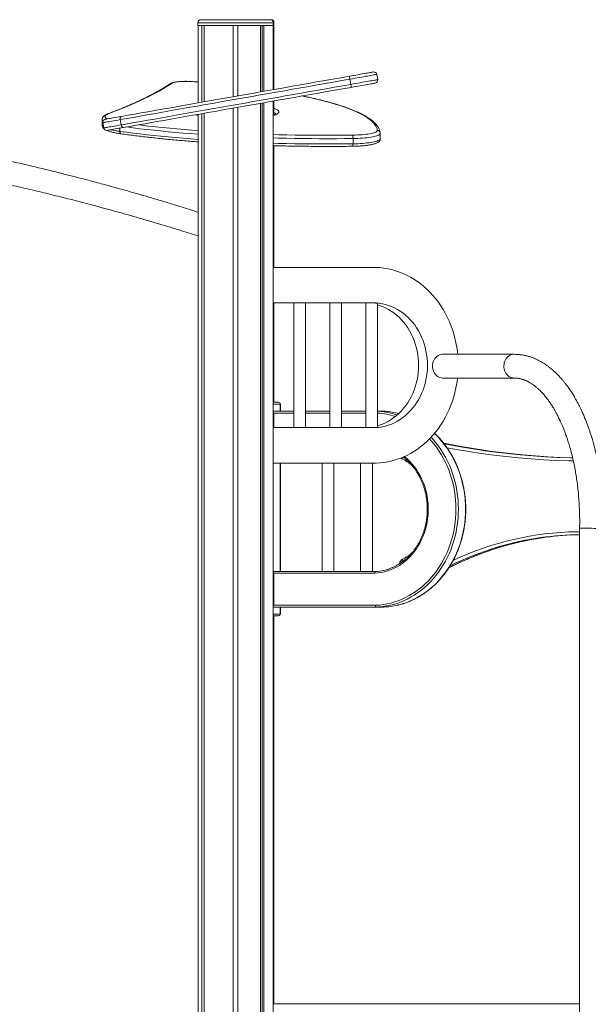
# Model space of a CAD drawing. Units: millimetres. Extents: x -13462 to 26954, y -11010 to 1857.
# Drawn here: x -178 to 781, y 197 to 1857 of the extents above; entities that cross this region are included whole.
import ezdxf

# ---------------------------------------------------------------- set-up
doc = ezdxf.new("R2010")
doc.units = ezdxf.units.MM

msp = doc.modelspace()

# ---------------------------------------------------------------- linework, layer by layer
at = {"color": 7, "linetype": 'Continuous', "lineweight": 15}
for p, q in [((122.8, 1851.5), (122.8, 1846.5)), ((122.8, 1846.5), (249.8, 1846.5)), ((123, 1716.3), (123, 1846.5)), ((123, 1846.5), (129.4, 1846.5)), ((127.8, 1856.5), (244.8, 1856.5)), ((129.4, 1717.5), (129.4, 1846.5)), ((133.3, 1718.2), (133.3, 1846.5)), ((133.4, 1718.2), (133.4, 1846.5)), ((133.4, 1846.5), (182.3, 1846.5)), ((182.3, 1726.8), (182.3, 1846.5)), ((190.3, 1846.5), (228.3, 1846.5)), ((190.3, 1728.2), (190.3, 1846.5)), ((228.3, 1734.9), (228.3, 1846.5)), ((230.8, 1735.3), (230.8, 1846.5)), ((234, 1735.9), (234, 1846.5)), ((234, 1846.5), (249.7, 1846.5)), ((244.8, 1856.5), (245.9, 1856.5)), ((249.7, 1738.7), (249.7, 1846.5)), ((249.8, 1846.5), (249.8, 1851.5)), ((249.8, 1846.5), (250.8, 1846.5)), ((249.8, 1846.5), (250.9, 1846.5)), ((250.8, 1738.9), (250.8, 1846.5)), ((250.9, 1846.5), (250.9, 1851.5)), ((425.9, 1755.5), (424.3, 1764.4)), ((378.9, 1756.4), (380.5, 1747.5)), ((190.3, -1303.5), (190.3, 1708.9)), ((228.3, -1303.5), (228.3, 1715.6)), ((230.8, -1303.5), (230.8, 1716.1)), ((234, -1303.5), (234, 1716.6)), ((249.7, -1303.5), (249.7, 1719.4)), ((250.8, 1695.7), (250.8, 1719.6)), ((123, -1303.5), (123, 1697)), ((129.4, -1303.5), (129.4, 1698.2)), ((133.3, -1303.5), (133.3, 1698.9)), ((133.4, -1303.5), (133.4, 1698.9)), ((182.3, -1303.5), (182.3, 1707.5)), ((-38.8, 1688.1), (-38.8, 1679.3)), ((-37.5, 1683), (-36, 1674.1)), ((-8.1, 1688.1), (-6.5, 1679.3)), ((430.2, 1664.9), (430.2, 1665.7)), ((430.2, 1656.1), (430.2, 1664.9)), ((250.8, 1439.2), (250.8, 1644.2)), ((384.2, 1656.3), (384.2, 1647.4)), ((423.1, 1439.2), (249.7, 1439.2)), ((249.7, 1379.2), (423.1, 1379.2)), ((250.8, 1211.8), (250.8, 1379.2)), ((284.4, 1379.2), (284.4, 1169.2)), ((304.4, 1169.2), (304.4, 1379.2)), ((345, 1379.2), (345, 1169.2)), ((365, 1169.2), (365, 1379.2)), ((405.6, 1379.2), (405.6, 1169.2)), ((425.6, 1169.9), (425.6, 1378.4)), ((655.8, 1292.7), (535.4, 1292.7)), ((535.4, 1252.7), (655.8, 1252.7)), ((249.7, 1211.8), (258.8, 1211.8)), ((249.7, 1196.8), (284.4, 1196.8)), ((261.8, 1196.8), (261.8, 1208.8)), ((304.4, 1196.8), (345, 1196.8)), ((365, 1196.8), (405.6, 1196.8)), ((435.6, 1196.8), (425.6, 1196.8)), ((423.1, 1169.2), (249.7, 1169.2)), ((465.1, 1118.2), (466.1, 1117)), ((249.7, 1109.2), (423.1, 1109.2)), ((261.8, 926.8), (261.8, 1109.2)), ((332, 1109.2), (332, 926.8)), ((352, 926.8), (352, 1109.2)), ((397, 1109.2), (397, 926.8)), ((417, 926.8), (417, 1109.2)), ((766.2, 1000.1), (766.2, -139.7)), ((249.7, 926.8), (422.6, 926.8)), ((250.5, 923.8), (250.5, 869.8)), ((421.1, 923.8), (250.5, 923.8)), ((423.6, 866.8), (249.7, 866.8)), ((250.5, 869.8), (422.1, 869.8)), ((261.8, 854.8), (261.8, 866.8)), ((423.6, 866.8), (435.6, 866.8)), ((258.8, 851.8), (249.7, 851.8)), ((250.8, 198.5), (250.8, 851.8)), ((249.7, 198.5), (766.2, 198.5))]:
    msp.add_line(p, q, dxfattribs=at)
at = {"color": 8, "linetype": 'Continuous', "lineweight": 15}
for p, q in [((249.8, 1851.5), (122.8, 1851.5)), ((250.9, 1851.5), (249.8, 1851.5)), ((113.7, 1752.3), (113.3, 1752.2)), ((123, 1751.4), (113.3, 1752.2)), ((-8.9, 1673.8), (-8.9, 1668.4)), ((261.4, 1208.8), (249.7, 1208.8)), ((261.4, 1196.8), (261.4, 1208.8)), ((261.8, 1208.8), (261.4, 1208.8)), ((250.5, 1193.8), (250.5, 1169.2)), ((284.4, 1193.8), (250.5, 1193.8)), ((345, 1193.8), (304.4, 1193.8)), ((405.6, 1193.8), (365, 1193.8)), ((461.6, 1193.1), (458.7, 1193.8)), ((261.4, 926.8), (261.4, 1109.2)), ((261.4, 854.8), (261.4, 866.8)), ((249.7, 854.8), (261.4, 854.8)), ((261.8, 854.8), (261.4, 854.8))]:
    msp.add_line(p, q, dxfattribs=at)
at = {"color": 7, "linetype": 'Continuous', "lineweight": 15, "flags": 128}
for points in [[(-5.9, 1693.6), (4.9, 1695.5), (15.9, 1697.5), (27.1, 1699.4), (38.5, 1701.4), (50.1, 1703.5), (61.8, 1705.6), (73.8, 1707.7), (85.9, 1709.8), (98.1, 1712), (110.6, 1714.1), (123.1, 1716.4), (135.8, 1718.6), (148.6, 1720.9), (161.5, 1723.1), (174.6, 1725.4), (187.7, 1727.8), (201, 1730.1), (214.3, 1732.4), (227.7, 1734.8), (241.2, 1737.2), (254.7, 1739.6), (268.3, 1742), (281.9, 1744.4), (295.5, 1746.8), (309.2, 1749.2), (322.9, 1751.6), (336.6, 1754), (350.3, 1756.4), (364, 1758.8), (377.7, 1761.2)], [(377.7, 1761.2), (381.6, 1761.9), (385.5, 1762.6), (389.2, 1763.3), (392.9, 1763.9), (396.4, 1764.5), (399.7, 1765.1), (402.8, 1765.7), (405.7, 1766.2), (408.3, 1766.7), (410.7, 1767.1), (412.8, 1767.4), (414.6, 1767.8), (416, 1768), (417.2, 1768.2), (418, 1768.4), (418.4, 1768.4), (418.5, 1768.4)], [(78.8, 1749.3), (72.1, 1745), (65, 1740.7), (57.5, 1736.3), (49.7, 1732.1), (41.4, 1727.8), (32.8, 1723.5), (23.8, 1719.3), (14.5, 1715.1), (4.7, 1710.9), (-5.4, 1706.8), (-15.8, 1702.7), (-26.7, 1698.6)], [(378.9, 1756.4), (365.1, 1754), (351.3, 1751.5), (337.5, 1749.1), (323.7, 1746.6), (309.9, 1744.2), (296.1, 1741.8), (282.3, 1739.3), (268.5, 1736.9), (254.8, 1734.5), (241.2, 1732.1), (227.6, 1729.7), (214.1, 1727.3), (200.6, 1725), (187.3, 1722.6), (174, 1720.3), (160.8, 1717.9), (147.8, 1715.6), (134.9, 1713.4), (122.1, 1711.1), (109.4, 1708.9), (96.9, 1706.7), (84.5, 1704.5), (72.3, 1702.3), (60.2, 1700.2), (48.4, 1698.1), (36.7, 1696), (25.2, 1694), (13.9, 1692), (2.8, 1690.1), (-8.1, 1688.1)], [(-6.5, 1679.3), (4.3, 1681.2), (15.4, 1683.2), (26.7, 1685.2), (38.2, 1687.2), (49.9, 1689.2), (61.8, 1691.3), (73.8, 1693.5), (86.1, 1695.6), (98.4, 1697.8), (111, 1700), (123.6, 1702.2), (136.4, 1704.5), (149.4, 1706.8), (162.4, 1709.1), (175.6, 1711.4), (188.8, 1713.7), (202.2, 1716.1), (215.6, 1718.5), (229.2, 1720.8), (242.7, 1723.2), (256.4, 1725.6), (270.1, 1728.1), (283.8, 1730.5), (297.6, 1732.9), (311.4, 1735.3), (325.2, 1737.8), (339.1, 1740.2), (352.9, 1742.7), (366.7, 1745.1), (380.5, 1747.5)], [(381, 1742.5), (367.3, 1740.1), (353.6, 1737.7), (339.9, 1735.3), (326.2, 1732.9), (312.5, 1730.5), (298.8, 1728.1), (285.2, 1725.6), (271.6, 1723.2), (258, 1720.9), (244.5, 1718.5), (231, 1716.1), (217.6, 1713.7), (204.3, 1711.4), (191, 1709), (177.9, 1706.7), (164.8, 1704.4), (151.9, 1702.1), (139.1, 1699.9), (126.4, 1697.6), (113.9, 1695.4), (101.4, 1693.2), (89.2, 1691.1), (77.1, 1688.9), (65.1, 1686.8), (53.4, 1684.8), (41.8, 1682.7), (30.4, 1680.7), (19.2, 1678.7), (8.2, 1676.8), (-2.6, 1674.9)], [(113.3, 1752.2), (110.4, 1752.4), (107.4, 1752.5), (104.3, 1752.6), (101.2, 1752.6), (98.1, 1752.5), (95.1, 1752.4), (92.2, 1752.2), (89.5, 1751.9), (87, 1751.6), (84.7, 1751.2), (82.7, 1750.8), (81.1, 1750.3), (79.7, 1749.8), (78.8, 1749.3)], [(421.8, 1749.7), (421.7, 1749.7), (421.3, 1749.6), (420.5, 1749.5), (419.3, 1749.3), (417.9, 1749), (416.1, 1748.7), (414, 1748.4), (411.6, 1747.9), (409, 1747.5), (406.1, 1747), (403, 1746.4), (399.7, 1745.8), (396.2, 1745.2), (392.5, 1744.6), (388.8, 1743.9), (384.9, 1743.2), (381, 1742.5)], [(-33.5, 1688.7), (-33.4, 1688.8), (-32.9, 1688.8), (-32.1, 1689), (-31, 1689.2), (-29.4, 1689.5), (-27.6, 1689.8), (-25.4, 1690.2), (-22.9, 1690.6), (-20, 1691.1), (-16.9, 1691.7), (-13.5, 1692.3), (-9.8, 1692.9), (-5.9, 1693.6)], [(-5.9, 1693.6), (-6.5, 1693.4), (-7, 1693), (-7.5, 1692.5), (-7.8, 1691.8), (-8.1, 1691), (-8.2, 1690.1), (-8.2, 1689.1), (-8.1, 1688.1)], [(-2.6, 1674.9), (-3.2, 1674.9), (-3.8, 1675.1), (-4.5, 1675.4), (-5, 1676), (-5.5, 1676.6), (-6, 1677.4), (-6.3, 1678.3), (-6.5, 1679.3)], [(-2.6, 1674.9), (-6.5, 1674.2), (-10.2, 1673.6), (-13.6, 1673), (-16.7, 1672.4), (-19.6, 1671.9), (-22.1, 1671.5), (-24.3, 1671.1), (-26.1, 1670.8), (-27.7, 1670.5), (-28.8, 1670.3), (-29.6, 1670.1), (-30.1, 1670.1), (-30.2, 1670)], [(383.8, 1662.1), (387.7, 1662.1), (391.6, 1662.3), (395.5, 1662.5), (399.2, 1662.8), (402.7, 1663.1), (406.1, 1663.5), (409.3, 1663.9), (412.2, 1664.4), (414.9, 1664.9), (417.3, 1665.4), (419.4, 1666), (421.2, 1666.6), (422.7, 1667.3), (423.9, 1667.9), (424.7, 1668.6), (425.1, 1669.3), (425.2, 1670)], [(560.8, 1292.7), (560.3, 1297.2), (559.2, 1304.8), (557.8, 1312.3), (556.1, 1319.8), (554.1, 1327.1), (551.8, 1334.4), (549.2, 1341.5), (546.4, 1348.4), (543.2, 1355.2), (539.8, 1361.9), (536.2, 1368.3), (532.2, 1374.5), (528.1, 1380.5), (523.6, 1386.3), (519, 1391.8), (514.1, 1397.1), (509.1, 1402.1), (503.8, 1406.8), (498.3, 1411.3), (492.7, 1415.4), (486.9, 1419.2), (481, 1422.8), (474.9, 1426), (468.7, 1428.8), (462.4, 1431.3), (456, 1433.5), (449.6, 1435.4), (443, 1436.8), (436.4, 1438), (429.8, 1438.8), (423.1, 1439.2)], [(423.1, 1379.2), (428.4, 1378.7), (433.7, 1377.9), (438.9, 1376.7), (444.1, 1375.1), (449.2, 1373.2), (454.1, 1371), (459, 1368.4), (463.7, 1365.6), (468.2, 1362.4), (472.6, 1358.9), (476.8, 1355.1), (480.8, 1351), (484.6, 1346.7), (488.2, 1342.1), (491.5, 1337.3), (494.6, 1332.3), (497.4, 1327), (499.9, 1321.6), (502.2, 1316.1), (504.2, 1310.3), (505.8, 1304.5), (507.2, 1298.6), (508.3, 1292.5), (509.1, 1286.4), (509.6, 1280.3), (509.7, 1274.2), (509.6, 1268), (509.1, 1261.9), (508.3, 1255.8), (507.2, 1249.8), (505.8, 1243.8), (504.2, 1238), (502.2, 1232.3), (499.9, 1226.7), (497.4, 1221.3), (494.6, 1216.1), (491.5, 1211.1), (488.2, 1206.2), (484.6, 1201.7), (480.8, 1197.3), (476.8, 1193.3), (472.6, 1189.5), (468.2, 1186), (463.7, 1182.8), (459, 1179.9), (454.1, 1177.3), (449.2, 1175.1), (444.1, 1173.2), (438.9, 1171.7), (433.7, 1170.5), (428.4, 1169.6), (423.1, 1169.2)], [(425.6, 1376.2), (429.1, 1375.1), (434.2, 1373.2), (439.1, 1371), (444, 1368.4), (448.7, 1365.6), (453.2, 1362.4), (457.6, 1358.9), (461.8, 1355.1), (465.8, 1351), (469.6, 1346.7), (473.2, 1342.1), (476.5, 1337.3), (479.6, 1332.3), (482.4, 1327), (484.9, 1321.6), (487.2, 1316.1), (489.2, 1310.3), (490.8, 1304.5), (492.2, 1298.6), (493.3, 1292.5), (494.1, 1286.4), (494.6, 1280.3), (494.7, 1274.2), (494.6, 1268), (494.1, 1261.9), (493.3, 1255.8), (492.2, 1249.8), (490.8, 1243.8), (489.2, 1238), (487.2, 1232.3), (484.9, 1226.7), (482.4, 1221.3), (479.6, 1216.1), (476.5, 1211.1), (473.2, 1206.2), (469.6, 1201.7), (465.8, 1197.3), (461.8, 1193.3), (457.6, 1189.5), (453.2, 1186), (448.7, 1182.8), (444, 1179.9), (439.1, 1177.3), (434.2, 1175.1), (429.1, 1173.2), (425.6, 1172.1)], [(535.4, 1292.7), (534.3, 1292.7), (532, 1292.3), (529.8, 1291.6), (527.6, 1290.6), (525.6, 1289.2), (523.8, 1287.5), (522.2, 1285.6), (520.8, 1283.5), (519.7, 1281.1), (518.9, 1278.6), (518.4, 1276), (518.1, 1273.4), (518.2, 1270.7), (518.6, 1268.1), (519.3, 1265.5), (520.2, 1263.1), (521.5, 1260.8), (523, 1258.8), (524.7, 1257), (526.6, 1255.5), (528.7, 1254.3), (530.9, 1253.4), (533.1, 1252.9), (535.4, 1252.7), (535.4, 1252.7)], [(423.1, 1109.2), (429.8, 1109.6), (436.4, 1110.4), (443, 1111.5), (449.6, 1113), (456, 1114.8), (462.4, 1117), (468.7, 1119.5), (474.9, 1122.4), (481, 1125.6), (486.9, 1129.1), (492.7, 1132.9), (498.3, 1137.1), (503.8, 1141.5), (509.1, 1146.2), (514.1, 1151.2), (519, 1156.5), (523.6, 1162), (528.1, 1167.8), (532.2, 1173.8), (536.2, 1180.1), (539.8, 1186.5), (543.2, 1193.1), (546.4, 1199.9), (549.2, 1206.9), (551.8, 1214), (554.1, 1221.2), (556.1, 1228.5), (557.8, 1236), (559.2, 1243.5), (560.3, 1251.1), (560.5, 1252.7)], [(606.5, 1130.2), (624.4, 1127.8), (645.3, 1125.3), (666.2, 1123.2), (687.1, 1121.4), (708.1, 1120), (729.1, 1119), (750.1, 1118.3), (754.4, 1118.2)], [(754.4, 1118.3), (733.6, 1119), (712.6, 1120), (691.6, 1121.4), (670.7, 1123.2), (649.8, 1125.3), (628.9, 1127.8), (610.6, 1130.2)]]:
    msp.add_lwpolyline(points, dxfattribs=at)
at = {"color": 8, "linetype": 'Continuous', "lineweight": 15, "flags": 128}
for points in [[(424.3, 1764.4), (424.2, 1764.4), (423.8, 1764.3), (423, 1764.2), (421.9, 1764), (420.4, 1763.7), (418.7, 1763.4), (416.6, 1763), (414.2, 1762.6), (411.6, 1762.1), (408.7, 1761.6), (405.5, 1761.1), (402.2, 1760.5), (398.6, 1759.9), (394.9, 1759.2), (391.1, 1758.5), (387.1, 1757.8), (383.1, 1757.1), (378.9, 1756.4)], [(380.5, 1747.5), (384.6, 1748.3), (388.7, 1749), (392.6, 1749.7), (396.5, 1750.3), (400.2, 1751), (403.7, 1751.6), (407.1, 1752.2), (410.2, 1752.8), (413.1, 1753.3), (415.8, 1753.7), (418.1, 1754.2), (420.2, 1754.5), (422, 1754.8), (423.4, 1755.1), (424.6, 1755.3), (425.3, 1755.4), (425.8, 1755.5), (425.9, 1755.5)], [(425.2, 1670), (424.7, 1672.4), (423.9, 1674.8), (422.7, 1677.2), (421.1, 1679.6), (419.2, 1682), (416.9, 1684.4), (414.3, 1686.8), (411.3, 1689.1), (408, 1691.5), (404.3, 1693.8), (400.2, 1696.1), (395.8, 1698.4), (391.1, 1700.7), (386, 1702.9), (380.6, 1705.1), (374.9, 1707.3), (368.8, 1709.5), (362.4, 1711.7), (355.7, 1713.8), (348.7, 1715.9), (341.3, 1717.9), (333.7, 1719.9), (325.7, 1721.9), (317.5, 1723.8), (308.9, 1725.8), (300.1, 1727.6), (298.4, 1728)], [(-26.7, 1698.6), (-28.7, 1697.8), (-30.4, 1696.9), (-31.8, 1696), (-32.8, 1695.1), (-33.5, 1694.2), (-33.7, 1693.3), (-33.7, 1692.4), (-33.2, 1691.5), (-32.4, 1690.6), (-31.2, 1689.7), (-30.5, 1689.3)], [(123, 1695), (120.7, 1695.7), (119.1, 1696.4)], [(250.8, 1707.2), (251.9, 1706.8), (254, 1706), (255.7, 1705.2), (257.1, 1704.4), (258.2, 1703.5), (258.9, 1702.6), (259.3, 1701.7), (259.3, 1700.8), (258.9, 1700), (258.2, 1699.1), (257.1, 1698.2), (255.7, 1697.4), (254, 1696.5), (251.9, 1695.7), (249.7, 1695)], [(-8.1, 1688.1), (-12.1, 1687.4), (-15.8, 1686.8), (-19.3, 1686.2), (-22.5, 1685.6), (-25.5, 1685.1), (-28.1, 1684.6), (-30.5, 1684.2), (-32.5, 1683.9), (-34.2, 1683.6), (-35.5, 1683.3), (-36.5, 1683.1), (-37.2, 1683), (-37.5, 1683), (-37.5, 1683)], [(-36, 1674.1), (-35.9, 1674.1), (-35.6, 1674.2), (-35, 1674.3), (-33.9, 1674.5), (-32.6, 1674.7), (-30.9, 1675), (-28.9, 1675.3), (-26.6, 1675.8), (-23.9, 1676.2), (-21, 1676.7), (-17.8, 1677.3), (-14.3, 1677.9), (-10.5, 1678.6), (-6.5, 1679.3)], [(123, 1663.6), (110.4, 1664.6), (97.7, 1665.6), (85.2, 1666.7), (72.8, 1667.8), (60.5, 1669), (48.5, 1670.3), (36.6, 1671.6), (24.9, 1672.9), (13.4, 1674.4), (2.4, 1675.8)], [(22.1, 1679.3), (27.8, 1678.6), (39.3, 1677.2), (51.1, 1676), (63, 1674.7), (75.2, 1673.5), (87.4, 1672.4), (99.9, 1671.3), (112.5, 1670.3), (123, 1669.5)], [(-8.9, 1668.4), (2.2, 1666.9), (13.4, 1665.5), (24.9, 1664.1), (36.6, 1662.7), (48.5, 1661.4), (60.5, 1660.2), (72.8, 1659), (85.2, 1657.8), (97.7, 1656.7), (110.4, 1655.7), (123, 1654.8)], [(-6.4, 1664.2), (-6.9, 1664.3), (-7.5, 1664.7), (-8, 1665.2), (-8.3, 1665.8), (-8.6, 1666.6), (-8.8, 1667.5), (-8.9, 1668.4)], [(249.7, 1663.1), (258.9, 1662.8), (272.7, 1662.5), (286.5, 1662.2), (300.3, 1662), (314.2, 1661.9), (328.1, 1661.8), (342.1, 1661.8), (356, 1661.8), (369.9, 1661.9), (383.8, 1662.1)], [(430.2, 1664.9), (430.1, 1664.4), (429.7, 1663.7), (428.9, 1662.9), (427.7, 1662.2), (426.3, 1661.6), (424.5, 1660.9), (422.4, 1660.3), (420, 1659.7), (417.3, 1659.1), (414.3, 1658.6), (411.1, 1658.1), (407.7, 1657.7), (404.1, 1657.3), (400.4, 1657), (396.5, 1656.7), (392.4, 1656.5), (388.3, 1656.4), (384.2, 1656.3)], [(384.2, 1656.3), (370.1, 1656.1), (356.1, 1656), (342.1, 1656), (328, 1656), (314, 1656.1), (300, 1656.2), (286, 1656.4), (272, 1656.7), (258.1, 1657), (249.7, 1657.3)], [(249.7, 1648.4), (258.1, 1648.2), (272, 1647.8), (286, 1647.6), (300, 1647.4), (314, 1647.2), (328, 1647.1), (342.1, 1647.1), (356.1, 1647.1), (370.1, 1647.2), (384.2, 1647.4)], [(384.2, 1647.4), (388.3, 1647.5), (392.4, 1647.6), (396.5, 1647.9), (400.4, 1648.1), (404.1, 1648.4), (407.7, 1648.8), (411.1, 1649.2), (414.3, 1649.7), (417.3, 1650.2), (420, 1650.8), (422.4, 1651.4), (424.5, 1652), (426.3, 1652.7), (427.7, 1653.4), (428.9, 1654.1), (429.7, 1654.8), (430.1, 1655.5), (430.2, 1656.1)], [(655.8, 1292.7), (654.7, 1292.7), (652.4, 1292.3), (650.2, 1291.6), (648, 1290.6), (646, 1289.2), (644.2, 1287.5), (642.6, 1285.6), (641.2, 1283.5), (640.1, 1281.1), (639.3, 1278.6), (638.8, 1276), (638.5, 1273.4), (638.6, 1270.7), (639, 1268.1), (639.7, 1265.5), (640.7, 1263.1), (641.9, 1260.8), (643.4, 1258.8), (645.1, 1257), (647, 1255.5), (649.1, 1254.3), (651.3, 1253.4), (653.5, 1252.9), (655.8, 1252.7)], [(422.1, 869.8), (428.6, 870.3), (435.1, 871), (441.6, 872.2), (448, 873.6), (454.3, 875.4), (460.6, 877.6), (466.8, 880.1), (472.8, 882.9), (478.8, 886.1), (484.6, 889.5), (490.3, 893.3), (495.8, 897.4), (501.1, 901.7), (506.3, 906.4), (511.2, 911.3), (516, 916.4), (520.5, 921.9), (524.9, 927.5), (529, 933.4), (532.8, 939.5), (536.4, 945.8), (539.7, 952.3), (542.8, 959), (545.6, 965.8), (548.1, 972.8), (550.4, 979.9), (552.3, 987.1), (554, 994.4), (555.3, 1001.8), (556.4, 1009.2), (557.2, 1016.7), (557.6, 1024.3), (557.8, 1031.8), (557.6, 1039.4), (557.2, 1046.9), (556.4, 1054.4), (555.3, 1061.9), (554, 1069.2), (552.3, 1076.6), (550.4, 1083.8), (548.1, 1090.9), (545.6, 1097.8), (542.8, 1104.6), (539.7, 1111.3), (536.4, 1117.8), (532.8, 1124.1), (529, 1130.2), (524.9, 1136.1), (520.5, 1141.8), (516, 1147.2), (513.2, 1150.3)], [(515.9, 1153.1), (519.3, 1149.4), (523.9, 1143.8), (528.3, 1138.1), (532.5, 1132.1), (536.4, 1125.8), (540.1, 1119.4), (543.5, 1112.8), (546.6, 1106), (549.5, 1099.1), (552.1, 1092), (554.3, 1084.7), (556.3, 1077.4), (558, 1069.9), (559.4, 1062.4), (560.5, 1054.8), (561.3, 1047.2), (561.7, 1039.5), (561.9, 1031.8), (561.7, 1024.1), (561.3, 1016.5), (560.5, 1008.8), (559.4, 1001.2), (558, 993.7), (556.3, 986.3), (554.3, 978.9), (552.1, 971.7), (549.5, 964.6), (546.6, 957.6), (543.5, 950.9), (540.1, 944.2), (536.4, 937.8), (532.5, 931.6), (528.3, 925.6), (523.9, 919.8), (519.3, 914.3), (514.5, 909), (509.4, 904), (504.1, 899.3), (498.7, 894.8), (493.1, 890.7), (487.3, 886.9), (481.4, 883.3), (475.3, 880.1), (469.2, 877.3), (462.9, 874.7), (456.5, 872.5), (450, 870.7), (446.6, 869.9)], [(459.8, 870.1), (462, 870.7), (468.5, 872.5), (474.9, 874.7), (481.2, 877.3), (487.3, 880.1), (493.4, 883.3), (499.3, 886.9), (505.1, 890.7), (510.7, 894.8), (516.1, 899.3), (521.4, 904), (526.5, 909), (531.3, 914.3), (535.9, 919.8), (540.3, 925.6), (544.5, 931.6), (548.4, 937.8), (552.1, 944.2), (555.5, 950.9), (558.6, 957.6), (561.5, 964.6), (564.1, 971.7), (566.3, 978.9), (568.3, 986.3), (570, 993.7), (571.4, 1001.2), (572.5, 1008.8), (573.3, 1016.5), (573.7, 1024.1), (573.9, 1031.8), (573.7, 1039.5), (573.3, 1047.2), (572.5, 1054.8), (571.4, 1062.4), (570, 1069.9), (568.3, 1077.4), (566.3, 1084.7), (564.1, 1092), (561.5, 1099.1), (558.6, 1106), (555.5, 1112.8), (552.1, 1119.4), (548.4, 1125.8), (544.5, 1132.1), (540.3, 1138.1), (535.9, 1143.8), (531.3, 1149.4), (526.5, 1154.6), (521.5, 1159.5)], [(610.6, 1130.2), (608, 1130.6), (587.2, 1133.8), (566.4, 1137.3), (545.7, 1141.1), (536.8, 1142.9)], [(537.6, 1141.9), (541.2, 1141.1), (561.9, 1137.3), (582.7, 1133.8), (603.5, 1130.6), (606.5, 1130.2)], [(755.6, 1113.1), (747.5, 1113.3), (726.4, 1114), (705.4, 1115), (684.4, 1116.5), (663.4, 1118.2), (642.4, 1120.4), (621.4, 1122.8), (600.5, 1125.6), (579.6, 1128.8), (558.8, 1132.3), (542.4, 1135.4)], [(470.9, 1120.5), (471.6, 1120), (475.9, 1116.2), (480, 1112.2), (484, 1107.8), (487.6, 1103.3), (491.1, 1098.5), (494.3, 1093.4), (497.3, 1088.2), (499.9, 1082.8), (502.4, 1077.2), (504.5, 1071.5), (506.3, 1065.6), (507.9, 1059.6), (509.1, 1053.5), (510, 1047.4), (510.7, 1041.2), (511, 1034.9), (511, 1028.7), (510.7, 1022.5), (510, 1016.3), (509.1, 1010.1), (507.9, 1004), (506.3, 998.1), (504.5, 992.2), (502.4, 986.4), (499.9, 980.9), (497.3, 975.4), (494.3, 970.2), (491.1, 965.2), (487.6, 960.4), (484, 955.8), (480, 951.5), (475.9, 947.5), (471.6, 943.7), (467.1, 940.2), (462.4, 937.1), (457.6, 934.2), (452.7, 931.7), (447.6, 929.5), (442.4, 927.7), (437.2, 926.2), (431.9, 925), (426.5, 924.3), (421.1, 923.8)], [(545.6, 933), (549.9, 935.2), (562.1, 941.1), (574.4, 946.6), (586.8, 951.8), (599.3, 956.7), (611.9, 961.2), (624.6, 965.4), (637.3, 969.3), (650.2, 972.8), (663.1, 976), (676.1, 978.8), (689.1, 981.3), (702.2, 983.4), (709.2, 984.4)], [(701.5, 984), (697.7, 983.4), (684.6, 981.3), (671.6, 978.8), (658.6, 976), (645.7, 972.8), (632.8, 969.3), (620.1, 965.4), (607.4, 961.2), (594.8, 956.7), (582.3, 951.8), (569.9, 946.6), (557.6, 941.1), (547.9, 936.4)], [(553.1, 945.5), (553.4, 945.7), (565.8, 951.3), (578.3, 956.5), (590.9, 961.4), (603.6, 966), (616.4, 970.3), (629.3, 974.1), (642.2, 977.7), (655.3, 980.9), (668.3, 983.7), (681.5, 986.2), (694.6, 988.4), (707.8, 990.2), (721.1, 991.6), (734.4, 992.7), (747.6, 993.4), (760.9, 993.8), (766.2, 993.8)], [(467.5, 943), (467.2, 943.8), (467, 944.7), (466.9, 945.5), (466.9, 946.2), (467.1, 946.7), (467.4, 947.2), (467.7, 947.4)], [(465.4, 941.7), (465.1, 942), (464.6, 942.5), (464.2, 943), (464, 943.5), (464, 943.9), (464, 944.1)]]:
    msp.add_lwpolyline(points, dxfattribs=at)
at = {"color": 7, "linetype": 'Continuous', "lineweight": 15}
for centre, radius, start, end in [((127.8, 1851.5), 5, 90, 180), ((244.8, 1851.5), 5, 0, 90), ((245.9, 1851.5), 5, 0, 90), ((362.8, 1754.8), 16.2, 5.5999, 23.4252), ((419.4, 1763.5), 5, 10, 100), ((364.8, 1743.5), 16.2, 356.5735, 14.4019), ((420.9, 1754.7), 5, 280, 10), ((-32.6, 1683.8), 5, 100, 190), ((-31.1, 1675), 5, 190, 280), ((356.7, 1657.3), 27.5, 357.8371, 9.9596), ((258.8, 1208.8), 3, 0, 90), ((258.5, 1209), 2.82, 356.187, 85.5994), ((418.8, 1072.1), 124.9, 76.5661, 86.8833), ((430.8, 1072.1), 124.8, 77.1182, 87.8049), ((770.4, 495.5), 493.3, 90.4892, 98.0341), ((774.9, 495.6), 493.2, 91.0121, 97.6533), ((418.9, 1006.1), 79.4, 272.6739, 282.297), ((418.8, 991.5), 124.8, 272.1949, 282.8714), ((430.8, 991.5), 124.8, 272.1956, 283.4111), ((258.8, 854.8), 3, 270, 0), ((258.5, 854.6), 2.82, 274.4006, 3.813)]:
    msp.add_arc(centre, radius, start, end, dxfattribs=at)
at = {"color": 8, "linetype": 'Continuous', "lineweight": 15}
for centre, radius, start, end in [((78.6, 1744.7), 4.61, 87.209, 123.6873), ((-27, 1694.7), 3.86, 84.6196, 110.7996), ((248.2, 1693.7), 6.89, 30.3073, 67.5372), ((-35.1, 1688.4), 3.69, 184.5983, 232.6177), ((-34, 1680.1), 4.84, 189.9321, 241.6631), ((11.3, 1820.3), 153.2, 256.7817, 262.4398), ((425.3, 1665.1), 4.95, 7.118, 90.6439), ((373.1, 1646.2), 11.1, 344.7359, 6.2501), ((417.2, 1070.5), 123.5, 71.8865, 86.0916), ((418.3, 1069.6), 127.4, 71.5008, 76.5773)]:
    msp.add_arc(centre, radius, start, end, dxfattribs=at)
at = {"color": 7, "linetype": 'Continuous', "lineweight": 15}
for centre, major_axis, ratio, start_param, end_param in [((252, 1193.8), (2.9, -2.9), 0.267949, 4.121107, 4.45059), ((786.2, 999.9), (20, -0.2), 0.019622, 3.140415, 5.23621), ((252, 923.8), (2.9, -2.9), 0.267949, 4.121107, 4.45059), ((252, 869.8), (2.9, 2.9), 0.267949, 1.832596, 2.162078)]:
    msp.add_ellipse(centre, major_axis=major_axis, ratio=ratio, start_param=start_param, end_param=end_param, dxfattribs=at)
for points, knots in [([(76, 1748.6), (75, 1747.9), (72.1, 1746), (67.1, 1742.8), (60.8, 1739), (54.2, 1735.3), (47.3, 1731.5), (40.2, 1727.8), (32.7, 1724.1), (24.9, 1720.4), (16.8, 1716.7), (8.4, 1713), (-0.2, 1709.3), (-9.2, 1705.7), (-18.6, 1702), (-25.1, 1699.6), (-28.4, 1698.4)], [0, 0, 0, 0, 0.039024, 0.112562, 0.186123, 0.25972, 0.333353, 0.407022, 0.480725, 0.554464, 0.628234, 0.702034, 0.775863, 0.84972, 0.923602, 1, 1, 1, 1]), ([(113.7, 1752.3), (113.2, 1752.3), (111.9, 1752.4), (109.5, 1752.5), (106.6, 1752.6), (103.7, 1752.7), (100.8, 1752.7), (97.9, 1752.6), (95.1, 1752.5), (92.4, 1752.3), (89.7, 1752), (87.2, 1751.7), (84.9, 1751.4), (82.7, 1751), (80.7, 1750.5), (78.8, 1749.9), (77.3, 1749.3), (76.3, 1748.8), (76, 1748.6)], [0, 0, 0, 0, 0.033436, 0.097291, 0.160941, 0.224443, 0.287887, 0.351344, 0.414876, 0.478567, 0.542523, 0.606904, 0.67193, 0.737986, 0.805751, 0.876624, 0.953748, 1, 1, 1, 1]), ([(123, 1751.5), (122.7, 1751.5), (119.6, 1751.8), (116.5, 1752), (113.7, 1752.3)], [0, 0, 0, 0, 0.0910184, 1, 1, 1, 1]), ([(430.2, 1665.7), (430.1, 1666.2), (429.9, 1667.6), (429.3, 1669.8), (428.4, 1672.3), (427.1, 1674.8), (425.5, 1677.3), (423.5, 1679.8), (421.3, 1682.3), (418.7, 1684.7), (415.7, 1687.2), (412.5, 1689.6), (408.9, 1691.9), (405.1, 1694.3), (400.9, 1696.5), (396.4, 1698.8), (391.7, 1701), (386.7, 1703.2), (381.4, 1705.3), (375.8, 1707.4), (370, 1709.5), (363.8, 1711.5), (357.5, 1713.6), (350.8, 1715.5), (343.9, 1717.5), (336.7, 1719.4), (329.2, 1721.3), (321.5, 1723.1), (313.6, 1724.9), (306, 1726.6), (301, 1727.6), (298.8, 1728.1)], [0, 0, 0, 0, 0.018796, 0.050231, 0.082049, 0.114609, 0.148066, 0.18245, 0.21765, 0.253468, 0.289677, 0.326081, 0.362538, 0.398948, 0.435279, 0.471519, 0.507668, 0.54373, 0.579715, 0.615631, 0.651484, 0.687286, 0.723041, 0.758755, 0.794433, 0.830081, 0.865701, 0.901297, 0.936873, 0.97243, 1, 1, 1, 1]), ([(123, 1532.2), (115.7, 1534.5), (101.4, 1539), (80.2, 1545.6), (59.7, 1551.8), (40.2, 1557.5), (21.8, 1562.9), (4.2, 1567.9), (-11.9, 1572.4), (-26.6, 1576.5), (-40, 1580.1), (-52.6, 1583.5), (-64.5, 1586.6), (-75.6, 1589.5), (-86.1, 1592.2), (-95.9, 1594.7), (-117.6, 1600.2), (-151.8, 1608.6), (-198.9, 1619.5), (-248.1, 1630.2), (-299.1, 1640.7), (-351.6, 1650.7), (-404.3, 1660), (-457.1, 1668.7), (-507.2, 1676.1), (-554.5, 1682.6), (-598.9, 1688.2), (-643.4, 1693.2), (-687.9, 1697.8), (-732.4, 1701.9), (-775.6, 1705.3), (-817.4, 1708.2), (-857.7, 1710.6), (-897.6, 1712.6), (-937, 1714.2), (-973.8, 1715.3), (-1007.8, 1716), (-1039.3, 1716.5), (-1071.1, 1716.7), (-1103.5, 1716.6), (-1136.7, 1716.3), (-1170.5, 1715.6), (-1205, 1714.7), (-1240.3, 1713.5), (-1275, 1711.9), (-1309, 1710.1), (-1341.5, 1708.1), (-1373.4, 1705.9), (-1404.7, 1703.5), (-1435.1, 1701), (-1464.8, 1698.2), (-1493.8, 1695.3), (-1522.6, 1692.3), (-1551.1, 1689), (-1579.5, 1685.6), (-1602.3, 1682.6), (-1620.1, 1680.3), (-1633.4, 1678.4), (-1647.5, 1676.5), (-1662.5, 1674.3), (-1679, 1671.9), (-1697, 1669.1), (-1716.8, 1666), (-1737.6, 1662.6), (-1759.4, 1658.9), (-1782.3, 1655), (-1806.2, 1650.6), (-1831.2, 1646), (-1857.1, 1640.9), (-1884.1, 1635.5), (-1912, 1629.7), (-1940.9, 1623.5), (-1970.8, 1616.8), (-2001.6, 1609.6), (-2033.4, 1601.9), (-2066, 1593.8), (-2100.1, 1584.9), (-2135.7, 1575.3), (-2172.6, 1565), (-2210.5, 1553.9), (-2245, 1543.5), (-2266.8, 1536.6), (-2275.7, 1533.8)], [0, 0, 0, 0, 0.0094597, 0.018835, 0.0277951, 0.03619, 0.0441821, 0.0517704, 0.0589539, 0.0650248, 0.0707717, 0.0761939, 0.0812908, 0.086062, 0.0905071, 0.0946407, 0.0987064, 0.1182951, 0.1382625, 0.1586056, 0.1805689, 0.2025345, 0.2244972, 0.2464588, 0.2684191, 0.2867151, 0.3050084, 0.3233013, 0.3415933, 0.3598641, 0.3778955, 0.3946223, 0.4110824, 0.427304, 0.4433891, 0.4593464, 0.4721767, 0.4849227, 0.4977894, 0.5110137, 0.5245958, 0.5382836, 0.5523165, 0.5666943, 0.5814168, 0.5948476, 0.6081977, 0.6212538, 0.6340154, 0.6464821, 0.6586535, 0.6705295, 0.6821097, 0.69411, 0.705775, 0.7171047, 0.7223395, 0.7278022, 0.7336277, 0.7398157, 0.7463658, 0.7541034, 0.7622909, 0.7709278, 0.7800132, 0.7895463, 0.7995261, 0.8099515, 0.8208212, 0.8321337, 0.8438875, 0.8560804, 0.8687107, 0.8817757, 0.8952732, 0.9092001, 0.9235535, 0.9390451, 0.9549994, 0.9714134, 0.9882838, 1, 1, 1, 1]), ([(-28.4, 1698.4), (-28.8, 1698.2), (-30, 1697.7), (-31.9, 1696.9), (-33.8, 1695.8), (-35.4, 1694.7), (-36.6, 1693.5), (-37.6, 1692.3), (-38.2, 1691), (-38.7, 1689.6), (-38.7, 1688.6), (-38.7, 1688.2)], [0, 0, 0, 0, 0.075338, 0.230973, 0.390769, 0.528446, 0.64315, 0.742865, 0.833528, 0.919218, 1, 1, 1, 1]), ([(123, 1695.3), (122.5, 1695.5), (121.5, 1695.8), (120.5, 1696.2), (120, 1696.5), (119.9, 1696.5)], [0, 0, 0, 0, 0.386116, 0.891799, 1, 1, 1, 1]), ([(254.7, 1697.7), (254.7, 1697.7), (254.7, 1697.7), (254.4, 1697.5), (253.9, 1697.2), (253.1, 1696.7), (251.9, 1696.2), (250.8, 1695.7), (250, 1695.4), (249.7, 1695.3)], [0, 0, 0, 0, 0.0943616, 0.2435243, 0.3999645, 0.5654983, 0.7399287, 0.9221878, 1, 1, 1, 1]), ([(-2275.7, 1493.8), (-2270.2, 1495.6), (-2257.6, 1499.6), (-2238.1, 1505.6), (-2217.6, 1511.7), (-2198.2, 1517.5), (-2179.7, 1522.9), (-2162.2, 1527.9), (-2146.1, 1532.4), (-2131.4, 1536.4), (-2118, 1540.1), (-2105.4, 1543.5), (-2093.5, 1546.6), (-2082.4, 1549.5), (-2072, 1552.2), (-2062.1, 1554.7), (-2040.4, 1560.2), (-2006.3, 1568.5), (-1959.1, 1579.5), (-1909.9, 1590.2), (-1859, 1600.7), (-1806.5, 1610.7), (-1753.8, 1620), (-1700.9, 1628.6), (-1650.9, 1636.1), (-1603.6, 1642.5), (-1559.2, 1648.1), (-1514.7, 1653.2), (-1470.1, 1657.8), (-1425.7, 1661.8), (-1382.4, 1665.3), (-1340.6, 1668.2), (-1300.3, 1670.6), (-1260.4, 1672.6), (-1220.9, 1674.2), (-1184.2, 1675.3), (-1150.2, 1676), (-1118.7, 1676.5), (-1086.9, 1676.7), (-1054.4, 1676.6), (-1021.2, 1676.3), (-987.4, 1675.6), (-953, 1674.7), (-917.7, 1673.5), (-882.9, 1671.9), (-849, 1670.1), (-816.5, 1668.2), (-784.6, 1666), (-753.4, 1663.6), (-723, 1661), (-693.3, 1658.3), (-664.4, 1655.4), (-635.6, 1652.3), (-607.1, 1649.1), (-578.7, 1645.6), (-555.9, 1642.7), (-538.1, 1640.3), (-524.8, 1638.5), (-510.7, 1636.5), (-495.8, 1634.4), (-479.3, 1631.9), (-461.2, 1629.2), (-441.4, 1626.1), (-420.6, 1622.7), (-398.8, 1619), (-375.9, 1615), (-352, 1610.7), (-327, 1606), (-301.1, 1601), (-274.1, 1595.6), (-246.2, 1589.8), (-217.2, 1583.5), (-187.3, 1576.8), (-156.5, 1569.6), (-124.7, 1562), (-92.1, 1553.8), (-58, 1545), (-22.4, 1535.4), (14.6, 1525), (52.5, 1513.9), (88.8, 1503), (112.3, 1495.6), (123, 1492.2)], [0, 0, 0, 0, 0.007196, 0.016566, 0.025522, 0.033912, 0.041901, 0.049486, 0.056665, 0.062733, 0.068477, 0.073896, 0.078989, 0.083757, 0.088198, 0.092329, 0.096395, 0.115988, 0.135958, 0.156302, 0.178261, 0.200222, 0.222179, 0.244136, 0.266093, 0.284389, 0.302686, 0.320983, 0.33928, 0.357555, 0.375592, 0.392325, 0.40879, 0.425017, 0.441107, 0.45707, 0.469904, 0.482655, 0.495523, 0.508748, 0.522329, 0.536015, 0.550045, 0.564417, 0.579133, 0.592557, 0.605899, 0.618947, 0.631699, 0.644155, 0.656315, 0.66818, 0.67975, 0.69174, 0.703395, 0.714716, 0.719948, 0.725411, 0.731236, 0.737425, 0.743976, 0.751715, 0.759904, 0.768543, 0.777631, 0.787168, 0.797151, 0.807581, 0.818455, 0.829772, 0.84153, 0.853728, 0.866363, 0.879432, 0.892933, 0.906864, 0.921223, 0.936723, 0.952688, 0.969114, 0.986, 1, 1, 1, 1]), ([(-38.7, 1679.3), (-38.7, 1679.3), (-38.8, 1678.7), (-38.6, 1677.6), (-38.1, 1676.2), (-37.4, 1675), (-36.6, 1673.8), (-35.9, 1673.2), (-35.5, 1672.9)], [0, 0, 0, 0, 0.02332, 0.209262, 0.393697, 0.583448, 0.787371, 1, 1, 1, 1]), ([(-30.7, 1670), (-30.4, 1669.9), (-29.4, 1669.4), (-27.3, 1668.6), (-24.5, 1667.8), (-21.5, 1667), (-18.4, 1666.2), (-15, 1665.5), (-11.4, 1664.9), (-8.5, 1664.5), (-6.8, 1664.2), (-6.4, 1664.2)], [0, 0, 0, 0, 0.058821, 0.196452, 0.329631, 0.459583, 0.587378, 0.713724, 0.839049, 0.963646, 1, 1, 1, 1]), ([(-6.4, 1664.2), (-4.6, 1663.9), (0.7, 1663.2), (9.5, 1662), (20.3, 1660.7), (31.2, 1659.4), (42.2, 1658.1), (53.5, 1656.9), (64.9, 1655.7), (76.5, 1654.6), (88.2, 1653.5), (100.1, 1652.5), (111.6, 1651.5), (119.3, 1651), (123, 1650.7)], [0, 0, 0, 0, 0.046047, 0.133635, 0.221213, 0.30878, 0.396334, 0.483879, 0.571415, 0.658943, 0.746465, 0.833978, 0.921486, 1, 1, 1, 1]), ([(249.7, 1644.3), (250.1, 1644.3), (254.9, 1644.1), (264.1, 1643.9), (277.2, 1643.6), (290.4, 1643.4), (303.6, 1643.2), (316.8, 1643.1), (330, 1643), (343.2, 1643), (356.4, 1643), (369.4, 1643.1), (378.6, 1643.2), (383.3, 1643.3), (383.8, 1643.3)], [0, 0, 0, 0, 0.009897, 0.108191, 0.206485, 0.304777, 0.403068, 0.501358, 0.599647, 0.697937, 0.796226, 0.894515, 0.987632, 1, 1, 1, 1]), ([(383.8, 1643.3), (384.5, 1643.3), (386.4, 1643.3), (389.6, 1643.4), (393.4, 1643.6), (397, 1643.8), (400.6, 1644.1), (404, 1644.4), (407.3, 1644.8), (410.4, 1645.2), (413.3, 1645.7), (416, 1646.2), (418.5, 1646.8), (420.9, 1647.4), (423, 1648.2), (424.9, 1649), (426.5, 1649.9), (427.7, 1650.8), (428.7, 1651.8), (429.4, 1652.9), (429.9, 1654.1), (430.2, 1655.2), (430.2, 1655.9), (430.2, 1656.1)], [0, 0, 0, 0, 0.028521, 0.082757, 0.137035, 0.19137, 0.245792, 0.300335, 0.355046, 0.409987, 0.465248, 0.520965, 0.577353, 0.634758, 0.693793, 0.755559, 0.812475, 0.855682, 0.89234, 0.925305, 0.95624, 0.986259, 1, 1, 1, 1]), ([(420.6, 1379.2), (421.5, 1379.1), (423.4, 1379), (425, 1378.7), (425.8, 1378.5), (425.6, 1378.4), (425.6, 1378.4)], [0, 0, 0, 0, 0.322131, 0.644176, 0.967536, 1, 1, 1, 1]), ([(806.2, 999.7), (806.3, 1003.7), (806.4, 1011.9), (806.2, 1024.3), (805.8, 1036.7), (805.1, 1048.5), (804.2, 1060.4), (803, 1072.2), (801.5, 1083.8), (799.9, 1094.6), (798.1, 1104.7), (796.3, 1114.1), (794.5, 1122.8), (792.4, 1131.5), (790.2, 1140.2), (787.9, 1148.6), (785.7, 1155.7), (783.7, 1161.8), (781.8, 1167.7), (779.6, 1173.7), (777.2, 1180), (774.5, 1186.6), (771.5, 1193.6), (768.6, 1199.9), (766.1, 1205.1), (764.1, 1209), (762.4, 1212.1), (761.2, 1214.4), (760.3, 1216.1), (759.4, 1217.6), (758.3, 1219.6), (756.8, 1222.1), (755, 1225.1), (752.8, 1228.6), (750.4, 1232.2), (748, 1235.6), (745.9, 1238.7), (743.9, 1241.3), (742.1, 1243.6), (740.6, 1245.6), (739, 1247.5), (737.3, 1249.5), (735.3, 1251.9), (732.7, 1254.8), (729.8, 1257.9), (726.8, 1260.8), (724.4, 1263), (722.2, 1265), (719.8, 1267.1), (717, 1269.5), (713.8, 1272), (710.2, 1274.6), (706.4, 1277.2), (702.8, 1279.4), (699.7, 1281.2), (697.2, 1282.5), (695, 1283.6), (692.5, 1284.7), (689.5, 1286), (686.4, 1287.2), (683.5, 1288.2), (681, 1289), (678.6, 1289.6), (676.2, 1290.2), (673.6, 1290.8), (670.8, 1291.4), (667.7, 1291.9), (664.1, 1292.3), (660.1, 1292.6), (657.3, 1292.7), (655.8, 1292.7)], [0, 0, 0, 0, 0.027105, 0.055426, 0.083623, 0.110633, 0.136007, 0.164584, 0.191436, 0.216807, 0.240792, 0.26334, 0.2844, 0.30394, 0.328284, 0.349692, 0.368176, 0.383744, 0.398921, 0.41514, 0.432715, 0.451654, 0.47196, 0.493635, 0.507922, 0.520102, 0.530075, 0.537842, 0.542396, 0.546581, 0.552945, 0.561615, 0.571698, 0.583763, 0.597417, 0.610183, 0.621624, 0.631739, 0.640525, 0.64865, 0.655509, 0.663579, 0.67335, 0.684828, 0.70125, 0.715112, 0.725554, 0.734156, 0.744906, 0.757814, 0.771509, 0.787331, 0.803757, 0.819361, 0.83271, 0.841615, 0.849402, 0.859136, 0.871701, 0.88425, 0.895591, 0.90507, 0.913609, 0.922903, 0.932958, 0.943183, 0.954992, 0.96851, 0.983577, 1, 1, 1, 1]), ([(655.8, 1252.7), (656.8, 1252.7), (658.7, 1252.6), (661.2, 1252.4), (663.5, 1252.1), (665.5, 1251.7), (667.3, 1251.3), (668.9, 1250.8), (670.6, 1250.3), (672.4, 1249.7), (674.2, 1249), (676, 1248.3), (677.4, 1247.6), (678.8, 1246.9), (680.1, 1246.2), (681.7, 1245.4), (683.5, 1244.3), (685.4, 1243.1), (687.3, 1241.8), (689.9, 1240), (693, 1237.5), (696.8, 1234.2), (700.6, 1230.5), (704.7, 1226.1), (708.9, 1221.2), (713, 1215.9), (716.9, 1210.3), (720.3, 1205.1), (723.1, 1200.5), (725.2, 1196.9), (726.9, 1193.7), (728.5, 1190.8), (730.1, 1187.6), (731.7, 1184.2), (733.4, 1180.7), (735.2, 1176.7), (737.3, 1172.1), (739.5, 1166.5), (742, 1160.1), (744.6, 1152.8), (747.3, 1144.7), (750, 1135.4), (752.8, 1125.1), (755.6, 1113.7), (758, 1102.2), (760, 1090.8), (761.7, 1079.9), (763.2, 1068.2), (764.4, 1055.9), (765.4, 1042.9), (766.1, 1029.3), (766.4, 1014.9), (766.3, 1005.2), (766.2, 1000.1)], [0, 0, 0, 0, 0.0197974, 0.036874, 0.0514501, 0.0642442, 0.0764135, 0.0863708, 0.0970345, 0.1089757, 0.1217806, 0.132843, 0.1426099, 0.1501715, 0.1585655, 0.1682951, 0.1793668, 0.1917007, 0.2038775, 0.2153883, 0.2390838, 0.2618975, 0.2856156, 0.3112118, 0.3379664, 0.3642862, 0.3899801, 0.4144715, 0.4317845, 0.4463185, 0.4575964, 0.4684158, 0.480003, 0.4923588, 0.5047128, 0.5178982, 0.533386, 0.5515569, 0.5724147, 0.5946468, 0.6192939, 0.6463602, 0.6758467, 0.7077569, 0.7420944, 0.769443, 0.7981616, 0.8282523, 0.8597139, 0.8925384, 0.9267381, 0.9624711, 1, 1, 1, 1]), ([(461.5, 1193.1), (461.5, 1193.1), (460.6, 1193.4), (459.7, 1193.5), (458.8, 1193.7)], [0, 0, 0, 0, 0.017494, 1, 1, 1, 1]), ([(425.5, 1169.9), (425.5, 1169.9), (425.4, 1169.7), (424, 1169.5), (422.2, 1169.3), (420.9, 1169.2), (420.6, 1169.2)], [0, 0, 0, 0, 0.249784, 0.57163, 0.894916, 1, 1, 1, 1]), ([(459.9, 870.2), (460.4, 870.3), (462.8, 870.8), (467.3, 872.1), (473.3, 874.1), (479.3, 876.4), (485.1, 878.9), (490.9, 881.8), (496.5, 885), (502.1, 888.4), (507.4, 892.2), (512.7, 896.1), (517.7, 900.4), (522.7, 904.9), (527.4, 909.6), (531.9, 914.6), (536.3, 919.8), (540.5, 925.2), (544.4, 930.9), (548.1, 936.7), (551.6, 942.7), (554.9, 948.8), (557.9, 955.2), (560.7, 961.6), (563.3, 968.2), (565.6, 975), (567.6, 981.8), (569.4, 988.8), (570.9, 995.8), (572.1, 1002.9), (573.1, 1010), (573.8, 1017.2), (574.2, 1024.4), (574.3, 1031.6), (574.2, 1038.9), (573.8, 1046.1), (573.1, 1053.3), (572.2, 1060.4), (570.9, 1067.5), (569.5, 1074.5), (567.7, 1081.5), (565.7, 1088.3), (563.4, 1095), (560.9, 1101.7), (558.1, 1108.1), (555.1, 1114.5), (551.8, 1120.7), (548.3, 1126.7), (544.6, 1132.5), (540.7, 1138.1), (536.5, 1143.6), (532.2, 1148.8), (527.6, 1153.8), (524.1, 1157.4), (522, 1159.3), (521.5, 1159.7)], [0, 0, 0, 0, 0.003921, 0.023297, 0.042675, 0.062057, 0.081441, 0.100829, 0.120222, 0.139618, 0.159018, 0.178422, 0.19783, 0.217241, 0.236657, 0.256075, 0.275496, 0.29492, 0.314347, 0.333777, 0.353208, 0.372641, 0.392077, 0.411513, 0.43095, 0.450389, 0.469829, 0.489269, 0.50871, 0.528152, 0.547594, 0.567037, 0.58648, 0.605922, 0.625366, 0.644809, 0.664253, 0.683697, 0.703141, 0.722584, 0.742027, 0.76147, 0.780913, 0.800355, 0.819796, 0.839237, 0.858676, 0.878115, 0.897552, 0.916987, 0.93642, 0.955851, 0.97528, 0.994706, 1, 1, 1, 1]), ([(610.8, 1130.3), (607.8, 1130.7), (598.2, 1132), (582.1, 1134.6), (562.4, 1138), (547.3, 1140.8), (538.9, 1142.6), (536.9, 1143)], [0, 0, 0, 0, 0.121848, 0.388138, 0.654427, 0.920714, 1, 1, 1, 1]), ([(468.6, 1119.7), (469, 1119.3), (470.9, 1118), (473.9, 1115.4), (477.8, 1111.7), (481.5, 1107.9), (485, 1103.8), (488.3, 1099.5), (491.4, 1095), (494.2, 1090.3), (496.9, 1085.4), (499.3, 1080.4), (501.5, 1075.2), (503.4, 1069.9), (505.1, 1064.5), (506.5, 1059), (507.6, 1053.4), (508.5, 1047.7), (509.1, 1042), (509.5, 1036.2), (509.5, 1030.5), (509.3, 1024.7), (508.9, 1019), (508.1, 1013.3), (507.1, 1007.7), (505.9, 1002.1), (504.3, 996.6), (502.5, 991.3), (500.5, 986), (498.2, 980.9), (495.7, 975.9), (492.9, 971.2), (490, 966.5), (486.8, 962.1), (483.4, 957.9), (479.8, 954), (476, 950.2), (472.1, 946.7), (468, 943.5), (463.8, 940.5), (459.4, 937.8), (454.9, 935.3), (450.3, 933.2), (445.6, 931.3), (440.8, 929.8), (437.5, 928.9), (435.7, 928.6), (435.6, 928.6)], [0, 0, 0, 0, 0.007134, 0.030228, 0.053313, 0.076389, 0.099458, 0.122521, 0.145576, 0.168628, 0.191673, 0.214716, 0.237755, 0.260791, 0.283825, 0.306858, 0.329888, 0.352918, 0.375946, 0.398973, 0.422, 0.445026, 0.468052, 0.491078, 0.514104, 0.537129, 0.560155, 0.583182, 0.60621, 0.629239, 0.65227, 0.675302, 0.698339, 0.721379, 0.744423, 0.767473, 0.790529, 0.813592, 0.836663, 0.859743, 0.882832, 0.905932, 0.929041, 0.95216, 0.975291, 0.99843, 1, 1, 1, 1]), ([(466, 1117.2), (465.9, 1117.3), (465.6, 1117.6), (465.7, 1118.2), (465.7, 1118.4)], [0, 0, 0, 0, 0.599749, 1, 1, 1, 1]), ([(466.3, 1117), (466.6, 1116.8), (468.4, 1115.9), (471.6, 1114.1), (475.7, 1111.6), (479.6, 1108.7), (482.3, 1106.6), (483.6, 1105.3), (483.7, 1105.2)], [0, 0, 0, 0, 0.061564, 0.29152, 0.521352, 0.750986, 0.980414, 1, 1, 1, 1]), ([(545.6, 932.9), (548.1, 934.1), (554.4, 937.3), (564.5, 942.1), (576.1, 947.3), (587.9, 952.2), (599.7, 956.8), (611.5, 961.1), (623.5, 965.1), (635.5, 968.8), (647.6, 972.2), (659.8, 975.2), (672, 978), (684.3, 980.5), (696.6, 982.6), (705, 983.9), (709.2, 984.4), (709.4, 984.4)], [0, 0, 0, 0, 0.047514, 0.120573, 0.193634, 0.266698, 0.339765, 0.412836, 0.48591, 0.558987, 0.632067, 0.705149, 0.778234, 0.851321, 0.924411, 0.997503, 1, 1, 1, 1]), ([(467.7, 947.4), (467.3, 947.2), (466.4, 946.7), (465.3, 945.7), (464.5, 944.7), (464.1, 944.2), (464, 944.1)], [0, 0, 0, 0, 0.261693, 0.599243, 0.931225, 1, 1, 1, 1]), ([(483.9, 958.6), (483.3, 958.1), (481.6, 956.5), (478.5, 954.1), (474.5, 951.3), (470.9, 949.1), (468.6, 947.9), (467.7, 947.4)], [0, 0, 0, 0, 0.105805, 0.350337, 0.595058, 0.839983, 1, 1, 1, 1]), ([(464, 944.1), (463.8, 943.7), (463.2, 942.7), (462.5, 941.2), (462.2, 940), (462.1, 939.5)], [0, 0, 0, 0, 0.266814, 0.693719, 1, 1, 1, 1]), ([(422.6, 926.8), (422.4, 926.8), (422.1, 926.7), (421.6, 926.2), (421.3, 925.4), (421.1, 924.6), (421.1, 924.1), (421.1, 923.8), (421.1, 923.8)], [0, 0, 0, 0, 0.214653, 0.429251, 0.64395, 0.85861, 0.988312, 1, 1, 1, 1]), ([(422.1, 869.8), (422.1, 869.8), (422.1, 869.6), (422.1, 869), (422.3, 868.2), (422.6, 867.4), (423.1, 866.9), (423.4, 866.9), (423.6, 866.8)], [0, 0, 0, 0, 0.012807, 0.141386, 0.356068, 0.570699, 0.785389, 1, 1, 1, 1])]:
    msp.add_open_spline(points, degree=3, knots=knots, dxfattribs=at)

doc.saveas('drawing.dxf')
